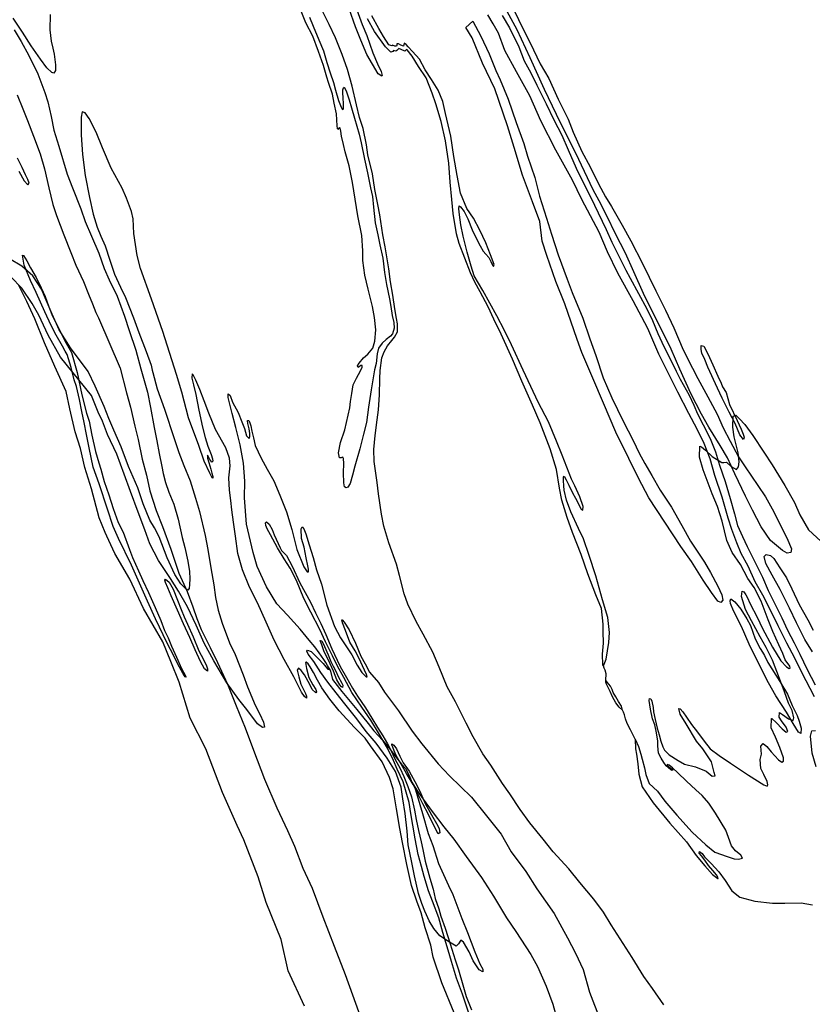
# Model space of a CAD drawing. Extents: x -1416 to 6452, y -10289 to -5353.
# Drawn here: x 5113 to 5729, y -9564 to -8798 of the extents above; entities that cross this region are included whole.
import ezdxf

# ---------------------------------------------------------------- set-up
doc = ezdxf.new("R2010")
doc.units = 0

msp = doc.modelspace()

# ---------------------------------------------------------------- linework, layer by layer
at = {"layer": '5300LEVEL', "color": 13}
for points in [[(5338.336, -8795.913, -73), (5341.043, -8802.963, -73), (5345.401, -8813.486, -73), (5349.038, -8822.1, -73), (5351.763, -8831.141, -73), (5354.305, -8839.206, -73), (5356.836, -8846.882, -73), (5358.545, -8852.696, -73), (5360.766, -8860.764, -73), (5362.924, -8865.85, -73), (5363.808, -8867.633, -73), (5364.798, -8867.268, -73), (5364.62, -8863.304, -73), (5364.471, -8858.66, -73), (5364.153, -8854.712, -73), (5364.102, -8852.44, -73), (5364.609, -8850.993, -73), (5365.083, -8850.476, -73), (5366.698, -8853.347, -73), (5369.077, -8860.329, -73), (5370.921, -8866.377, -73), (5373.158, -8874.585, -73), (5376.807, -8886.969, -73), (5378.404, -8893.651, -73), (5380.924, -8906.416, -73), (5383.392, -8916.91, -73), (5385.665, -8928.779, -73), (5387.2, -8935.538, -73), (5387.907, -8943.747, -73), (5389.393, -8955.885, -73), (5391.292, -8965.164, -73), (5392.919, -8973.017, -73), (5395.168, -8983.465, -73), (5396.554, -8994.441, -73), (5398.212, -9003.784, -73), (5400.403, -9014.95, -73), (5401.387, -9020.956, -73), (5402.565, -9028.006, -73), (5403.756, -9033.347, -73), (5404.187, -9037.958, -73), (5402.836, -9042.243, -73), (5401.261, -9043.993, -73), (5397.981, -9046.688, -73), (5394.881, -9049.397, -73), (5391.866, -9053.449, -73), (5390.89, -9057.904, -73), (5390.017, -9065.371, -73), (5388.779, -9070.319, -73), (5387.212, -9079.469, -73), (5386.34, -9085.726, -73), (5384.266, -9099.382, -73), (5382.51, -9111.187, -73), (5380.272, -9120.379, -73), (5377.437, -9131.776, -73), (5373.458, -9145.263, -73), (5371.676, -9152.266, -73), (5369.774, -9158.537, -73), (5368.158, -9161.465, -73), (5366.702, -9162.098, -73), (5365.416, -9161.144, -73), (5364.947, -9158.032, -73), (5364.563, -9150.462, -73), (5364.875, -9143.06, -73), (5364.706, -9139.166, -73), (5364.209, -9138.263, -73), (5363.397, -9138.322, -73), (5362.759, -9138.645, -73), (5361.596, -9138.745, -73), (5360.897, -9134.877, -73), (5362.289, -9126.673, -73), (5365.719, -9117.022, -73), (5369.733, -9099.866, -73), (5370.245, -9094.789, -73), (5371.063, -9088.681, -73), (5372.237, -9081.961, -73), (5374.692, -9076.765, -73), (5377.923, -9070.908, -73), (5379.196, -9068.091, -73), (5379.08, -9066.788, -73), (5378.19, -9066.785, -73), (5376.878, -9068.041, -73), (5376.13, -9068.342, -73), (5375.522, -9067.096, -73), (5376.846, -9065.02, -73), (5380.274, -9060.849, -73), (5383.686, -9058.067, -73), (5387.385, -9053.473, -73), (5389.018, -9047.946, -73), (5389.908, -9039.089, -73), (5388.717, -9029.478, -73), (5387.274, -9021.07, -73), (5383.829, -9007.381, -73), (5381.39, -8996.528, -73), (5379.761, -8985.296, -73), (5379.619, -8977.662, -73), (5378.93, -8965.644, -73), (5375.961, -8950.547, -73), (5373.667, -8937.578, -73), (5371.606, -8924.475, -73), (5369.18, -8911.592, -73), (5366.031, -8900.75, -73), (5364.618, -8895.044, -73), (5363.139, -8888.455, -73), (5362.65, -8884.563, -73), (5362.146, -8882.38, -73), (5361.643, -8881.727, -73), (5360.959, -8882.269, -73), (5360.394, -8883.224, -73), (5359.97, -8882.633, -73), (5359.865, -8880.51, -73), (5359.276, -8871.185, -73), (5357.553, -8862.811, -73), (5356.111, -8855.933, -73), (5352.931, -8846.661, -73), (5351.598, -8842.546, -73), (5349.091, -8833.551, -73), (5345.263, -8822.682, -73), (5340.733, -8810.685, -73), (5335.308, -8800.464, -73), (5331.217, -8790.089, -73)], [(5136.48, -8793.815, -73), (5136.068, -8805.854, -73), (5137.145, -8814.482, -73), (5138.541, -8820.048, -73), (5139.659, -8824.757, -73), (5140.608, -8832.902, -73), (5140.483, -8837.329, -73), (5139.386, -8839.52, -73), (5137.659, -8839.045, -73), (5133.985, -8835.31, -73), (5128.806, -8828.726, -73), (5121.599, -8818.179, -73), (5114.993, -8807.598, -73), (5107.605, -8796.717, -73)], [(5566.88, -9300.547, -73), (5568.931, -9295.345, -73), (5571.195, -9282.414, -73), (5571.778, -9274.589, -73), (5570.389, -9262.973, -73), (5566.287, -9249.147, -73), (5560.989, -9230.55, -73), (5555.807, -9214.785, -73), (5551.428, -9201.632, -73), (5547.637, -9193.534, -73), (5541.643, -9180.569, -73), (5538.277, -9171.531, -73), (5536.479, -9163.735, -73), (5536.016, -9160.373, -73), (5535.932, -9156.291, -73), (5535.958, -9153.761, -73), (5536.367, -9153.002, -73), (5537.975, -9155.804, -73), (5540.035, -9160.047, -73), (5542.876, -9165.8, -73), (5545.287, -9170.003, -73), (5549.696, -9178.527, -73), (5550.026, -9178.916, -73), (5550.872, -9179.458, -73), (5551.185, -9176.646, -73), (5548.575, -9168.908, -73), (5544.674, -9160.467, -73), (5542.148, -9155.282, -73), (5534.75, -9136.68, -73), (5530.296, -9125.635, -73), (5524.12, -9110.805, -73), (5516.177, -9095.469, -73), (5510.343, -9083.268, -73), (5504.475, -9070.466, -73), (5495.416, -9050.741, -73), (5490.033, -9039.662, -73), (5484, -9028.196, -73), (5478.576, -9018.295, -73), (5473.146, -9008.644, -73), (5466.473, -8997.182, -73), (5464.028, -8989.638, -73), (5460.824, -8978.625, -73), (5457.845, -8966.198, -73), (5455.972, -8957.45, -73), (5454.946, -8949.563, -73), (5454.392, -8945.109, -73), (5454.582, -8942.774, -73), (5455.742, -8943.564, -73), (5458.657, -8947.209, -73), (5461.325, -8952.698, -73), (5464.822, -8961.329, -73), (5468.216, -8968.477, -73), (5471.149, -8973.793, -73), (5473.482, -8977.933, -73), (5475.5, -8980.295, -73), (5477.732, -8982.953, -73), (5479.442, -8986.028, -73), (5480.185, -8987.827, -73), (5480.785, -8989.002, -73), (5481.304, -8989.796, -73), (5482.022, -8988.324, -73), (5479.156, -8980.83, -73), (5475.32, -8971.421, -73), (5470.865, -8961.585, -73), (5465.866, -8952.276, -73), (5460.533, -8944.678, -73), (5455.848, -8932.876, -73), (5453.058, -8919.004, -73), (5450.567, -8904.35, -73), (5448.32, -8888.421, -73), (5444.175, -8870.864, -73), (5442.025, -8861.578, -73), (5438.316, -8852.652, -73), (5433.042, -8844.336, -73), (5428.185, -8836.86, -73), (5423.747, -8828.695, -73), (5418.251, -8822.753, -73), (5415.085, -8819.101, -73), (5413.545, -8817.181, -73), (5411.775, -8816.035, -73), (5411.625, -8817.191, -73), (5411.39, -8818.535, -73), (5409.388, -8817.843, -73), (5407.485, -8816.784, -73), (5406.197, -8816.721, -73), (5406.212, -8818.071, -73), (5405.91, -8818.533, -73), (5404.599, -8818.579, -73), (5402.869, -8817.784, -73), (5402.295, -8818.349, -73), (5399.886, -8817.527, -73), (5395.863, -8811.093, -73), (5392.207, -8804.758, -73), (5386.76, -8794.967, -73)], [(5108.442, -8805.729, -73), (5113.792, -8814.997, -73), (5119.962, -8825.807, -73), (5126.805, -8839.954, -73), (5132.308, -8854.507, -73), (5134.619, -8861.817, -73), (5137.264, -8873.215, -73), (5139.366, -8883.93, -73), (5143.234, -8896.36, -73), (5149.611, -8918.105, -73), (5153.898, -8928.636, -73), (5160.316, -8944.932, -73), (5163.671, -8954.789, -73), (5168.713, -8966.3, -73), (5174.389, -8979.587, -73), (5178.511, -8991.453, -73), (5182.29, -9000.371, -73), (5188.626, -9012.905, -73), (5194.19, -9028.59, -73), (5197.793, -9039.663, -73), (5203.214, -9055.043, -73), (5207.124, -9069.355, -73), (5212.264, -9087.508, -73), (5214.451, -9099.564, -73), (5217.422, -9114.981, -73), (5219.484, -9125.345, -73), (5221.153, -9135.398, -73), (5223.322, -9145.464, -73), (5224.46, -9150.954, -73), (5226.199, -9157.939, -73), (5228.869, -9165.278, -73), (5232.582, -9174.844, -73), (5236.164, -9186.347, -73), (5239.23, -9200.756, -73), (5241.169, -9208.536, -73), (5243.489, -9218.976, -73), (5244.741, -9226.979, -73), (5245.131, -9232.769, -73), (5244.976, -9237.235, -73), (5244.508, -9240.243, -73), (5243.554, -9241.528, -73), (5242.106, -9240.701, -73), (5238.197, -9236.779, -73), (5233.545, -9229.529, -73), (5227.597, -9216.345, -73), (5221.234, -9200.22, -73), (5217.676, -9193.198, -73), (5214.1, -9187.245, -73), (5208.802, -9174.448, -73), (5204.637, -9161.91, -73), (5197.507, -9145.305, -73), (5191.767, -9130.247, -73), (5185.927, -9117.086, -73), (5182.093, -9107.996, -73), (5178.5, -9098.843, -73), (5171.351, -9082.988, -73), (5166.075, -9071.611, -73), (5152.174, -9053.088, -73), (5143.442, -9039.038, -73), (5138.001, -9026.846, -73), (5132.675, -9014.135, -73), (5129.824, -9007.483, -73), (5123.087, -8997.239, -73), (5114.318, -8989.546, -73), (5104.893, -8983.826, -73)], [(5591.69, -9357.525, -73), (5594.085, -9363.342, -73), (5595.96, -9369.125, -73), (5597.12, -9372.975, -73), (5598.834, -9379.75, -73), (5599.83, -9384.936, -73), (5602.608, -9391.978, -73), (5608.932, -9398.001, -73), (5614.758, -9405.862, -73), (5624.089, -9416.624, -73), (5636.026, -9429.893, -73), (5646.609, -9439.797, -73), (5653.572, -9445.498, -73), (5663.237, -9448.748, -73), (5668.633, -9450.468, -73), (5672.14, -9450.948, -73), (5675.204, -9450.058, -73), (5673.802, -9447.801, -73), (5669.732, -9444.326, -73), (5666.612, -9440.455, -73), (5664.181, -9433.942, -73), (5662.168, -9428.27, -73), (5654.01, -9415.059, -73), (5648.964, -9407.178, -73), (5643.726, -9401.313, -73), (5638.761, -9396.874, -73), (5631.504, -9390.176, -73), (5624.865, -9383.584, -73), (5620.645, -9379.735, -73), (5618.184, -9377.851, -73), (5616.611, -9377.18, -73), (5616.575, -9377.789, -73), (5617.196, -9378.535, -73), (5618.529, -9379.59, -73), (5620.862, -9380.99, -73), (5620.32, -9381.836, -73), (5619.264, -9381.319, -73), (5615.86, -9378.371, -73), (5613.949, -9375.711, -73), (5611.878, -9372.288, -73), (5609.819, -9368.364, -73), (5609.297, -9362.661, -73), (5609.128, -9358.766, -73), (5607.949, -9351.396, -73), (5606.798, -9346.406, -73), (5605.133, -9341.583, -73), (5603.446, -9334.129, -73), (5602.559, -9327.436, -73), (5602.801, -9325.843, -73), (5603.732, -9326.197, -73), (5604.615, -9327.98, -73), (5605.547, -9332.924, -73), (5605.971, -9336.255, -73), (5607.259, -9342.118, -73), (5608.755, -9348.847, -73), (5610.36, -9354.068, -73), (5611.603, -9358.941, -73), (5613.064, -9363.538, -73), (5614.521, -9365.966, -73), (5618.038, -9369.577, -73), (5625.08, -9374.13, -73), (5630.107, -9376.96, -73), (5638.455, -9378.976, -73), (5646.974, -9382.467, -73), (5651.506, -9386.244, -73), (5653.792, -9386.013, -73), (5653.147, -9383.526, -73), (5651.073, -9375.193, -73), (5644.375, -9365.049, -73), (5639.41, -9359.081, -73), (5631.18, -9345.558, -73), (5626.526, -9337.987, -73), (5625.598, -9333.683, -73), (5626.582, -9333.888, -73), (5628.679, -9336.313, -73), (5631.59, -9340.528, -73), (5635.398, -9346.027, -73), (5640.13, -9352.129, -73), (5645.193, -9358.941, -73), (5649.956, -9365.004, -73), (5657.08, -9370.258, -73), (5665.878, -9376.136, -73), (5679.714, -9385.555, -73), (5691.838, -9393.109, -73), (5694.303, -9394.102, -73), (5694.758, -9393.124, -73), (5694.338, -9390.433, -73), (5691.67, -9384.944, -73), (5689.42, -9380.296, -73), (5688.883, -9373.242, -73), (5689.868, -9369.178, -73), (5689.499, -9362.958, -73), (5691.166, -9360.771, -73), (5693.951, -9363.293, -73), (5697.493, -9367.435, -73), (5703.045, -9373.549, -73), (5705.655, -9375.486, -73), (5707.134, -9374.745, -73), (5707.026, -9371.982, -73), (5704.125, -9363.887, -73), (5700.882, -9355.903, -73), (5697.316, -9348.81, -73), (5697.745, -9341.502, -73), (5697.964, -9341.547, -73), (5701.415, -9344.597, -73), (5706.031, -9349.396, -73), (5709.104, -9351.956, -73), (5710.344, -9351.598, -73), (5709.053, -9348.154, -73), (5705.381, -9343.209, -73), (5703.532, -9340.471, -73), (5704.019, -9336.714, -73), (5706.245, -9338.412, -73), (5711.04, -9341.696, -73), (5714.505, -9343.036, -73), (5714.545, -9343.067, -73), (5715.119, -9340.972, -73), (5713.729, -9335.156, -73), (5711.045, -9329.526, -73), (5707.704, -9320.7, -73), (5703.972, -9310.353, -73), (5698.462, -9296.05, -73), (5693.656, -9286.256, -73), (5688.904, -9277.843, -73), (5682.023, -9265.514, -73), (5677.472, -9256.687, -73), (5674.233, -9246.603, -73), (5674.921, -9242.43, -73), (5676.102, -9242.791, -73), (5677.8, -9245.155, -73), (5679, -9247.506, -73), (5680.793, -9251.603, -73), (5686.897, -9263.061, -73), (5690.342, -9270.95, -73), (5698.595, -9285.894, -73), (5704.951, -9296.468, -73), (5709.388, -9301.253, -73), (5711.346, -9302.484, -73), (5712.227, -9302.417, -73), (5711.843, -9300.647, -73), (5708.421, -9295.708, -73), (5706.467, -9290.847, -73), (5703.324, -9284.026, -73), (5698.726, -9273.887, -73), (5694.977, -9264.61, -73), (5689.537, -9250.299, -73), (5684.094, -9239.618, -73), (5679.309, -9232.454, -73), (5673.476, -9221.783, -73), (5667.149, -9212.379, -73), (5662.83, -9203.097, -73), (5659.353, -9187.917, -73), (5655.694, -9176.672, -73), (5651.402, -9166.711, -73), (5644.557, -9147.974, -73), (5641.781, -9138.192, -73), (5642.04, -9129.729, -73), (5643.111, -9130.067, -73), (5646.294, -9132.649, -73), (5651.527, -9137.555, -73), (5659.001, -9142.448, -73), (5660.584, -9142.299, -73), (5662.777, -9142.186, -73), (5666.362, -9145.469, -73), (5670.551, -9147.827, -73), (5672.077, -9145.657, -73), (5672.416, -9141.846, -73), (5671.761, -9134.699, -73), (5668.659, -9122.428, -73), (5667.658, -9114.752, -73), (5667.925, -9106.359, -73), (5669.911, -9105.381, -73), (5672.806, -9108.246, -73), (5677.007, -9112.844, -73), (5683.188, -9121.305, -73), (5691.782, -9134.287, -73), (5698.157, -9144.112, -73), (5708.001, -9160.187, -73), (5715.465, -9173.551, -73), (5719.692, -9182.95, -73), (5726.538, -9194.677, -73), (5739.521, -9206.544, -73)], [(5419.987, -9394.402, -73), (5426.055, -9415.255, -73), (5430.463, -9430.789, -73), (5434.229, -9440.207, -73), (5438.518, -9454.118, -73), (5446.275, -9471.219, -73), (5449.701, -9478.327, -73), (5456.779, -9496.931, -73), (5461.093, -9507.992, -73), (5466.794, -9523.02, -73), (5470.886, -9532.186, -73), (5472.977, -9536.39, -73), (5473.176, -9538.395, -73), (5470.287, -9536.81, -73), (5465.582, -9530.029, -73), (5462.563, -9523.05, -73), (5458.01, -9515.432, -73), (5455.988, -9513.96, -73), (5454.216, -9516.764, -73), (5452.258, -9518.593, -73), (5447.121, -9515.42, -73), (5439.709, -9510.448, -73), (5434.925, -9504.815, -73), (5431.358, -9498.932, -73), (5429.302, -9494.119, -73), (5428.038, -9491.206, -73), (5425.571, -9485.302, -73), (5423.124, -9477.439, -73), (5419.929, -9463.756, -73), (5417.836, -9453.432, -73), (5414.874, -9439.615, -73), (5414.138, -9429.026, -73), (5412.675, -9415.248, -73), (5410.951, -9403.814, -73), (5409.6, -9394.969, -73), (5405.069, -9382.651, -73), (5398.558, -9372.273, -73), (5389.979, -9360.64, -73), (5382.437, -9351.485, -73), (5374.969, -9341.752, -73), (5365.733, -9329.982, -73), (5358.952, -9321.557, -73), (5352.42, -9313.138, -73), (5347.056, -9305.579, -73), (5341.703, -9297.2, -73), (5337.315, -9291.306, -73), (5336.07, -9289.174, -73), (5336.761, -9288.382, -73), (5339.506, -9289.343, -73), (5343.272, -9292.961, -73), (5345.918, -9295.819, -73), (5348.736, -9298.622, -73), (5350.919, -9301.179, -73), (5352.584, -9302.942, -73), (5354.406, -9303.619, -73)], [(5581.697, -9335.015, -73), (5580.944, -9331.876, -73), (5578.708, -9328.259, -73), (5576.596, -9324.484, -73), (5574.603, -9321.122, -73), (5573.654, -9318.778, -73), (5572.329, -9316.263, -73), (5571.127, -9314.802, -73), (5569.916, -9313.271, -73), (5569.248, -9312.424, -73), (5568.832, -9311.903, -73)]]:
    msp.add_polyline3d(points, dxfattribs=at)
at = {"layer": '5300LEVEL', "color": 7}
for points in [[(5614.028, -9564.183, -73), (5605.147, -9551.483, -73), (5598.492, -9542.011, -73), (5589.382, -9527.345, -73), (5582.392, -9516.524, -73), (5573.04, -9501.922, -73), (5566.867, -9492.002, -73), (5559.499, -9481.901, -73), (5548.555, -9468.908, -73), (5540.021, -9458.267, -73), (5527.913, -9445.053, -73), (5520.016, -9435.298, -73), (5509.776, -9422.543, -73), (5502.024, -9412.202, -73), (5494.106, -9400.137, -73), (5488.419, -9391.94, -73), (5479.397, -9377.726, -73), (5473.074, -9368.963, -73), (5465.54, -9355.607, -73), (5460.034, -9345.005, -73), (5451.711, -9328.539, -73), (5445.426, -9316.747, -73), (5439.154, -9301.394, -73), (5434.12, -9289.954, -73), (5426.684, -9275.911, -73), (5421.283, -9265.901, -73), (5414.74, -9252.502, -73), (5412.005, -9244.601, -73), (5408.368, -9230.187, -73), (5405.894, -9221.473, -73), (5400.059, -9204.682, -73), (5396.189, -9191.931, -73), (5394.172, -9182.559, -73), (5391.941, -9166.771, -73), (5390.809, -9157.972, -73), (5388.667, -9141.426, -73), (5388.353, -9132.318, -73), (5389.199, -9121.26, -73), (5390.805, -9109.082, -73), (5391.872, -9101.449, -73), (5392.769, -9089.603, -73), (5392.882, -9077.136, -73), (5393.16, -9070.663, -73), (5394.412, -9060.945, -73), (5396.205, -9056.182, -73), (5398.952, -9051.663, -73), (5402.419, -9047.523, -73), (5404.466, -9044.936, -73), (5406.668, -9040.623, -73), (5406.604, -9034.581, -73), (5405.816, -9030.261, -73), (5404.511, -9022.727, -73), (5403.152, -9012.282, -73), (5401.144, -9001.77, -73), (5400.028, -8991.581, -73), (5397.206, -8974.688, -73), (5395.391, -8965.221, -73), (5392.872, -8949.715, -73), (5391.339, -8941.746, -73), (5389.114, -8929.978, -73), (5387.12, -8917.756, -73), (5383.74, -8903.099, -73), (5382.675, -8895.181, -73), (5379.992, -8882.542, -73), (5377.074, -8873.986, -73), (5374.921, -8864.06, -73), (5371.425, -8849.63, -73), (5367.741, -8836.644, -73), (5363.674, -8824.949, -73), (5358.421, -8811.933, -73), (5353.409, -8801.593, -73), (5346.849, -8788.053, -73)], [(5374.097, -8787.369, -73), (5379.326, -8801.705, -73), (5382.884, -8810.257, -73), (5387.46, -8823.565, -73), (5391.206, -8832.202, -73), (5393.884, -8838.082, -73), (5394.681, -8841.262, -73), (5394.427, -8841.826, -73), (5391.552, -8840.061, -73), (5382.963, -8824.979, -73), (5378.259, -8813.927, -73), (5374.09, -8803.489, -73), (5369.16, -8789.581, -73)], [(5566.88, -9300.547, -73), (5566.479, -9299.652, -73), (5566.255, -9291.316, -73), (5567.022, -9282.936, -73), (5566.762, -9273.679, -73), (5566.834, -9268.191, -73), (5565.551, -9255.958, -73), (5560.989, -9245.21, -73), (5554.821, -9228.92, -73), (5549.55, -9213.913, -73), (5542.932, -9196.822, -73), (5538.764, -9185.174, -73), (5534.687, -9171.558, -73), (5532.834, -9162.38, -73), (5530.422, -9147.788, -73), (5525.52, -9131.671, -73), (5517.746, -9111.37, -73), (5511.865, -9097.857, -73), (5503.46, -9079.16, -73), (5496.233, -9062.032, -73), (5487.339, -9042.502, -73), (5481.562, -9030.792, -73), (5477.117, -9021.347, -73), (5470.95, -9009.648, -73), (5466.936, -9002.074, -73), (5463.548, -8994.676, -73), (5454.606, -8971.984, -73), (5452.489, -8964.509, -73), (5450.141, -8948.629, -73), (5448.872, -8937.746, -73), (5447.731, -8924.286, -73), (5446.746, -8909.421, -73), (5444.147, -8892.003, -73), (5440.625, -8877.042, -73), (5436.632, -8863.239, -73), (5433.693, -8855.113, -73), (5429.124, -8843.084, -73), (5423.16, -8834.35, -73), (5418.207, -8826.352, -73), (5414.247, -8821.369, -73), (5413.644, -8821.083, -73), (5412.503, -8822.284, -73), (5409.461, -8821.215, -73), (5407.692, -8820.389, -73), (5406.185, -8821.81, -73), (5405.517, -8822.493, -73), (5403.602, -8821.933, -73), (5403.176, -8822.552, -73), (5401.571, -8823.131, -73), (5397.365, -8819.102, -73), (5388.785, -8807.15, -73), (5383.353, -8797.179, -73)], [(5450.739, -9570.294, -73), (5441.123, -9547.005, -73), (5434.436, -9527.182, -73), (5432.559, -9517.793, -73), (5428.341, -9504.194, -73), (5425.024, -9492.518, -73), (5421.689, -9483.442, -73), (5417.511, -9471.404, -73), (5413.988, -9454.912, -73), (5410.579, -9437.874, -73), (5408.522, -9426.941, -73), (5405.849, -9411.631, -73), (5403.213, -9396.033, -73), (5400.511, -9387.203, -73), (5394.803, -9375.165, -73), (5385.587, -9362.647, -73), (5381.661, -9356.735, -73), (5373.303, -9348.529, -73), (5361.204, -9335.385, -73), (5354.177, -9326.383, -73), (5347.792, -9317.698, -73), (5344.418, -9311.65, -73), (5341.342, -9305.711, -73), (5338.735, -9301.353, -73), (5337.106, -9298.981, -73), (5335.514, -9297.53, -73), (5335.072, -9298.008, -73), (5335.977, -9302.422, -73), (5337.78, -9309.649, -73), (5340.838, -9315.128, -73), (5343.13, -9318.917, -73), (5343.741, -9320.803, -73), (5343.082, -9321.556, -73), (5340.233, -9318.792, -73), (5338.449, -9315.086, -73), (5334.357, -9307.45, -73), (5331.74, -9304.232, -73), (5329.544, -9302.175, -73), (5328.733, -9303.764, -73), (5329.807, -9309.012, -73), (5331.578, -9314.748, -73), (5333.921, -9319.279, -73), (5335.231, -9321.972, -73), (5336.007, -9324.053, -73), (5335.945, -9325.661, -73), (5334.338, -9324.389, -73), (5332.127, -9320.982, -73), (5326.098, -9308.946, -73), (5318.572, -9295.661, -73), (5310.795, -9280.52, -73), (5304.498, -9266.486, -73), (5297.759, -9251.402, -73), (5291.441, -9239.328, -73), (5286.108, -9225.93, -73), (5282.503, -9213.007, -73), (5280.707, -9199.73, -73), (5278.97, -9188.795, -73), (5277.81, -9179.145, -73), (5276.928, -9171.882, -73), (5275.956, -9163.847, -73), (5275.453, -9154.334, -73), (5276.504, -9145.031, -73), (5275.901, -9138.946, -73), (5273.197, -9131.006, -73), (5265.071, -9116.545, -73), (5259.907, -9103.982, -73), (5256.195, -9094.415, -73), (5252.876, -9085.479, -73), (5249.77, -9078.369, -73), (5247.772, -9074.047, -73), (5246.879, -9073.404, -73), (5246.654, -9076.668, -73), (5247.978, -9081.923, -73), (5249.713, -9089.478, -73), (5252.228, -9101.603, -73), (5254.946, -9114.843, -73), (5257.057, -9122.888, -73), (5259.162, -9129.652, -73), (5261.616, -9136.056, -73), (5262.641, -9139.352, -73), (5262.948, -9141.38, -73), (5262.272, -9141.993, -73), (5260.662, -9140.081, -73), (5259.508, -9137.511, -73), (5258.754, -9136.532, -73), (5258.844, -9138.834, -73), (5260.003, -9142.364, -73), (5261.381, -9147.47, -73), (5262.232, -9150.502, -73), (5262.894, -9153.129, -73), (5263.049, -9154.463, -73), (5262.604, -9154.301, -73), (5260.64, -9150.581, -73), (5256.281, -9141.268, -73), (5252.047, -9129.058, -73), (5244.025, -9107.54, -73), (5238.922, -9087.568, -73), (5234.688, -9073.828, -73), (5224.166, -9040.326, -73), (5215.327, -9015.167, -73), (5206.793, -8991.396, -73), (5204.132, -8981.387, -73), (5201.675, -8964.273, -73), (5200.974, -8952.755, -73), (5199.819, -8947.125, -73), (5195.97, -8936.686, -73), (5192.479, -8929.015, -73), (5183.941, -8913.464, -73), (5177.261, -8897.661, -73), (5172.317, -8885.463, -73), (5166.803, -8874.79, -73), (5163.711, -8870.24, -73), (5161.397, -8869.62, -73), (5160.622, -8873.66, -73), (5160.485, -8887.447, -73), (5161.66, -8902.717, -73), (5163.808, -8919.013, -73), (5166.96, -8936.294, -73), (5169.917, -8949.151, -73), (5173.102, -8959.383, -73), (5176.004, -8966.268, -73), (5179.167, -8973.87, -73), (5182.941, -8984.888, -73), (5186.559, -8995.782, -73), (5191.148, -9005.851, -73), (5195.056, -9014.042, -73), (5201.175, -9029.91, -73), (5205.544, -9041.144, -73), (5211.049, -9056.016, -73), (5215.016, -9066.549, -73), (5215.912, -9070.572, -73), (5216.398, -9072.295, -73), (5219.658, -9085.009, -73), (5225.496, -9100.91, -73), (5232.894, -9123.782, -73), (5236.683, -9134.62, -73), (5240.476, -9144.568, -73), (5245.341, -9156.704, -73), (5249.636, -9170.046, -73), (5252.556, -9180.451, -73), (5256.996, -9199.006, -73), (5258.999, -9210.088, -73), (5261.589, -9224.375, -73), (5263.697, -9237.58, -73), (5265.154, -9247.337, -73), (5267.15, -9257.139, -73), (5270.24, -9267.169, -73), (5276.114, -9282.461, -73), (5280.364, -9291.751, -73), (5286.514, -9307.581, -73), (5289.997, -9316.711, -73), (5296.023, -9331.167, -73), (5299.705, -9338.032, -73), (5302.37, -9344.411, -73), (5303.311, -9348.216, -73), (5301.713, -9348.544, -73), (5297.739, -9345.591, -73), (5289.468, -9334.457, -73), (5283.267, -9326.747, -73), (5273.815, -9313.722, -73), (5263.879, -9296.554, -73), (5256.195, -9282.825, -73), (5249.968, -9268.784, -73), (5243.203, -9254.699, -73), (5236.432, -9242.394, -73), (5230.158, -9232.521, -73), (5220.653, -9218.435, -73), (5214.035, -9205.613, -73), (5210.136, -9194.753, -73), (5205.02, -9181.08, -73), (5198.93, -9164.852, -73), (5193.971, -9151.304, -73), (5188.323, -9135.808, -73), (5181.115, -9120.671, -73), (5177.054, -9110.256, -73), (5173.901, -9103.044, -73), (5168.572, -9090.286, -73), (5144.535, -9060.327, -73), (5134.989, -9043.152, -73), (5127.608, -9027.734, -73), (5122.34, -9018.642, -73), (5114.447, -9006.829, -73), (5105.789, -8997.937, -73)], [(5354.406, -9303.619, -73), (5352.273, -9300.274, -73), (5350.855, -9297.877, -73), (5349.367, -9295.489, -73), (5345.85, -9290.348, -73), (5342.39, -9285.698, -73), (5337.936, -9280.453, -73), (5330.944, -9272.051, -73), (5321.159, -9261.058, -73), (5312.86, -9252.133, -73), (5304.749, -9239.023, -73), (5297.561, -9223.137, -73), (5294.279, -9212.382, -73), (5289.313, -9190.223, -73), (5287.572, -9169.788, -73), (5288.01, -9156.749, -73), (5286.758, -9142.947, -73), (5284.222, -9128.511, -73), (5280.817, -9115.173, -73), (5278.104, -9104.103, -73), (5274.845, -9091.708, -73), (5274.978, -9088.882, -73), (5276.445, -9090.17, -73), (5278.369, -9095.39, -73), (5282.783, -9103.344, -73), (5285.501, -9110.784, -73), (5287.698, -9115.901, -73), (5289.329, -9121.654, -73), (5291.214, -9123.782, -73), (5291.908, -9122.1, -73), (5291.747, -9119.806, -73), (5291.243, -9116.093, -73), (5290.207, -9112.086, -73), (5289.999, -9109.691, -73), (5291.038, -9109.748, -73), (5291.675, -9110.634, -73), (5292.48, -9113.885, -73), (5293.345, -9117.948, -73), (5294.568, -9123.249, -73), (5296.027, -9129.057, -73), (5300.623, -9138.876, -73), (5305.181, -9147.454, -73), (5310.421, -9156.7, -73), (5315.243, -9167.845, -73), (5320.401, -9180.658, -73), (5324.424, -9194.423, -73), (5328.481, -9209.998, -73), (5333.752, -9223.474, -73), (5336.473, -9227.285, -73), (5337.324, -9227.257, -73), (5337.392, -9225.398, -73), (5336.823, -9222.654, -73), (5335.595, -9216.392, -73), (5334.186, -9208.265, -73), (5332.073, -9201.431, -73), (5331.869, -9193.875, -73), (5332.469, -9192.311, -73), (5333.711, -9193.803, -73), (5335.387, -9197.807, -73), (5338.047, -9206.285, -73), (5341.082, -9216.144, -73), (5343.569, -9225.888, -73), (5347.555, -9236.882, -73), (5351.608, -9253.347, -73), (5357.793, -9269.777, -73), (5362.321, -9278.714, -73), (5371.167, -9292.023, -73), (5375.362, -9299.932, -73), (5378.835, -9305.612, -73), (5382.405, -9309.074, -73), (5383.006, -9309.04, -73), (5382.614, -9307.2, -73), (5379.518, -9300.48, -73), (5376.833, -9294.85, -73), (5373.881, -9288.754, -73), (5369.637, -9281.954, -73), (5366.257, -9273.096, -73), (5363.827, -9266.903, -73), (5363.456, -9264.634, -73), (5363.714, -9264.71, -73), (5365.3, -9266.411, -73), (5369.111, -9272.55, -73), (5374.022, -9282.937, -73), (5378.236, -9292.836, -73), (5381.468, -9298.9, -73), (5385.04, -9305.423, -73), (5391.952, -9313.442, -73), (5396.629, -9320.903, -73), (5407.533, -9335.395, -73), (5418.102, -9351.279, -73), (5425.508, -9361.091, -73), (5438.284, -9376.682, -73), (5447.038, -9386.158, -73), (5464.379, -9402.747, -73), (5475.969, -9417.018, -73), (5487.427, -9431.374, -73), (5495.238, -9445.267, -73), (5506.466, -9460.397, -73), (5515.094, -9473.981, -73), (5528.7, -9493.033, -73), (5538.919, -9512.018, -73), (5545.313, -9523.834, -73), (5551.15, -9536.675, -73), (5556.022, -9554.361, -73), (5564.326, -9575.846, -73)], [(5581.697, -9335.015, -73), (5579.066, -9332.706, -73), (5576.504, -9329.191, -73), (5573.996, -9324.467, -73), (5572.101, -9320.417, -73), (5570.979, -9317.808, -73), (5569.759, -9315.887, -73), (5569.206, -9314.812, -73), (5568.768, -9313.191, -73), (5568.832, -9311.903, -73)], [(5732.473, -9379.051, -73), (5729.387, -9368.451, -73), (5728.169, -9355.25, -73), (5729.037, -9351.092, -73), (5731.845, -9350.765, -73)], [(5591.69, -9357.525, -73), (5591.841, -9365.022, -73), (5592.65, -9369.12, -73), (5593.595, -9376.624, -73), (5594.388, -9384.645, -73), (5596.978, -9394.662, -73), (5605.56, -9406.934, -73), (5618.658, -9422.843, -73), (5631.64, -9437.449, -73), (5639.159, -9447.924, -73), (5645.877, -9456.108, -73), (5651.705, -9462.759, -73), (5655.921, -9465.968, -73), (5656.147, -9465.764, -73), (5655.813, -9464.736, -73), (5654.774, -9463.149, -73), (5652.055, -9459.658, -73), (5648.708, -9455.672, -73), (5645.783, -9451.636, -73), (5643.119, -9448.317, -73), (5641.366, -9446.101, -73), (5641.805, -9444.983, -73), (5643.624, -9446.55, -73), (5645.637, -9449.162, -73), (5650.715, -9454.264, -73), (5656.619, -9460.656, -73), (5661.573, -9467.445, -73), (5666.823, -9475.551, -73), (5673.14, -9480.294, -73), (5684.625, -9483.582, -73), (5698.598, -9485.014, -73), (5708.005, -9485.127, -73), (5720.875, -9484.731, -73), (5729.581, -9486.456, -73)], [(5419.987, -9394.402, -73), (5423.324, -9399.454, -73), (5426.761, -9404.213, -73), (5433.674, -9413.762, -73), (5442.847, -9425.61, -73), (5450.657, -9435.232, -73), (5460.004, -9448.874, -73), (5471.933, -9465.133, -73), (5481.277, -9479.665, -73), (5491.553, -9496.401, -73), (5498.785, -9507.159, -73), (5510.425, -9524.91, -73), (5515.752, -9534.288, -73), (5522.282, -9549.717, -73), (5527.454, -9563.561, -73), (5532.592, -9581.394, -73)]]:
    msp.add_polyline3d(points, dxfattribs=at)
at = {"layer": '5300LEVEL', "color": 5}
for points in [[(5497.951, -8791.867, -73), (5503.611, -8803.804, -73), (5510.03, -8815.83, -73), (5517.823, -8832.322, -73), (5524.387, -8843.762, -73), (5531.67, -8859.85, -73), (5539.379, -8875.32, -73), (5543.469, -8885.376, -73), (5550.13, -8900.398, -73), (5556.54, -8912.354, -73), (5563.067, -8925.613, -73), (5568.585, -8935.716, -73), (5573.27, -8943.248, -73), (5581.404, -8957.778, -73), (5588.291, -8969.857, -73), (5597.41, -8987.653, -73), (5607.64, -9008.878, -73), (5615.175, -9023.763, -73), (5621.736, -9037.623, -73), (5628.875, -9054.618, -73), (5636.305, -9068.91, -73), (5640.478, -9076.928, -73), (5648.157, -9091.227, -73), (5655.544, -9104.849, -73), (5660.113, -9115.347, -73), (5665.476, -9125.646, -73), (5672.067, -9137.937, -73), (5677.237, -9145.66, -73), (5687.151, -9160.197, -73), (5693.03, -9169.119, -73), (5699.641, -9180.661, -73), (5705.3, -9192.277, -73), (5709.523, -9201.037, -73), (5713.331, -9209.595, -73), (5712.738, -9212.44, -73), (5709.844, -9212.955, -73), (5706.374, -9210.655, -73), (5696.856, -9202.869, -73), (5689.781, -9192.235, -73), (5682.975, -9179.329, -73), (5677.454, -9168.586, -73), (5669.086, -9151.129, -73), (5663.469, -9138.654, -73), (5657.735, -9129.145, -73), (5648.939, -9114.728, -73), (5643.288, -9104.711, -73), (5635.036, -9088.557, -73), (5626.302, -9069.791, -73), (5619.756, -9054.222, -73), (5614.247, -9042.979, -73), (5605.83, -9026.631, -73), (5598.206, -9010.974, -73), (5590.684, -8994.059, -73), (5584.018, -8979.606, -73), (5576.218, -8964.574, -73), (5569.908, -8951.041, -73), (5563.512, -8938.905, -73), (5558.899, -8930.155, -73), (5545.484, -8901.758, -73), (5533.415, -8878.185, -73), (5521.005, -8852.304, -73), (5509.897, -8827.516, -73), (5499.851, -8805.736, -73), (5492.11, -8791.516, -73)], [(5731.112, -9324.626, -73), (5721.292, -9305.701, -73), (5715.784, -9294.459, -73), (5709.633, -9282.899, -73), (5702.863, -9269.384, -73), (5697.187, -9257.627, -73), (5691.019, -9245.607, -73), (5685.03, -9235.132, -73), (5679.657, -9222.913, -73), (5674.194, -9212.982, -73), (5670.786, -9204.803, -73), (5666.835, -9194.411, -73), (5663.946, -9185.496, -73), (5659.316, -9169.276, -73), (5653.683, -9152.39, -73), (5650.016, -9139.545, -73), (5645.284, -9127.643, -73), (5639.932, -9116.524, -73), (5633.293, -9104.132, -73), (5624.93, -9087.636, -73), (5614.674, -9067.41, -73), (5610.127, -9058.012, -73), (5601.442, -9038.137, -73), (5590.149, -9016.645, -73), (5578.129, -8995.024, -73), (5570.078, -8978.455, -73), (5563.502, -8963.245, -73), (5550.095, -8937.657, -73), (5542.81, -8922.779, -73), (5529.836, -8899.383, -73), (5518.348, -8876.525, -73), (5509.689, -8857.181, -73), (5499.386, -8838.384, -73), (5490.181, -8821.986, -73), (5485.19, -8808.476, -73), (5481.154, -8801.012, -73), (5476.933, -8794.103, -73)], [(5488.138, -8794.683, -73), (5493.933, -8804.113, -73), (5501.038, -8818.977, -73), (5505.265, -8829.906, -73), (5510.326, -8839.137, -73), (5515.093, -8848.901, -73), (5522.306, -8863.468, -73), (5528.406, -8875.816, -73), (5534.505, -8887.844, -73), (5539.545, -8899.034, -73), (5545.734, -8913.365, -73), (5550.744, -8923.384, -73), (5557.222, -8936.222, -73), (5562.93, -8948.26, -73), (5568.994, -8961.217, -73), (5573.45, -8971.052, -73), (5577.993, -8979.81, -73), (5584.291, -8992.633, -73), (5587.65, -8998.86, -73), (5594.161, -9010.769, -73), (5600.627, -9022.896, -73), (5605.031, -9031.99, -73), (5609.152, -9042.007, -73), (5614.014, -9051.973, -73), (5618.874, -9061.619, -73), (5623.602, -9071.351, -73), (5626.624, -9077.44, -73), (5633.552, -9089.869, -73), (5637.396, -9097.819, -73), (5640.063, -9104.518, -73), (5644.441, -9113.081, -73), (5649.93, -9123.543, -73), (5654.139, -9134.012, -73), (5657.363, -9144.276, -73), (5661.6, -9157.125, -73), (5665.59, -9170.289, -73), (5668.963, -9182.136, -73), (5671.292, -9191.436, -73), (5675.045, -9199.824, -73), (5678.81, -9207.711, -73), (5684.736, -9219.475, -73), (5690.694, -9231.519, -73), (5695.082, -9242.003, -73), (5701.749, -9255.245, -73), (5705.734, -9263.179, -73), (5710.109, -9272.632, -73), (5715.252, -9282.565, -73), (5719.71, -9291.51, -73), (5725.425, -9303.298, -73), (5731.585, -9315.248, -73)], [(5110.876, -8856.348, -73), (5115.108, -8867.319, -73), (5118.909, -8876.189, -73), (5123.49, -8888.393, -73), (5128.555, -8902.351, -73), (5131.972, -8913.985, -73), (5135.292, -8928.608, -73), (5138.507, -8941.57, -73), (5141.38, -8950.191, -73), (5146.966, -8965.193, -73), (5152.633, -8978.956, -73), (5156.374, -8988.924, -73), (5162.461, -9001.572, -73), (5166.392, -9011.461, -73), (5169.325, -9018.984, -73), (5172.084, -9025.765, -73), (5174.019, -9029.74, -73), (5190.916, -9068.895, -73), (5195.827, -9088.142, -73), (5198.939, -9099.273, -73), (5202.367, -9114.031, -73), (5204.866, -9124.486, -73), (5208.163, -9139.651, -73), (5211.337, -9152.234, -73), (5214.01, -9164.483, -73), (5218.899, -9179.569, -73), (5223.932, -9192.22, -73), (5230.247, -9209.773, -73), (5236.685, -9228.38, -73), (5243.107, -9242.576, -73), (5247.348, -9254.536, -73), (5250.488, -9263.778, -73), (5253.898, -9272.276, -73), (5260.858, -9286.196, -73), (5266.688, -9297.757, -73), (5274.507, -9314.78, -73), (5281.263, -9331.535, -73), (5288.139, -9348.703, -73), (5294.531, -9365.998, -73), (5303.168, -9388.512, -73), (5312.694, -9411.029, -73), (5321, -9428.564, -73), (5326.498, -9440.626, -73), (5332.999, -9457.945, -73), (5340.295, -9473.534, -73), (5348.532, -9495.667, -73), (5357.342, -9518.445, -73), (5366.07, -9540.521, -73), (5371.572, -9556.284, -73), (5380.064, -9579.384, -73)], [(5112.175, -8915.841, -73), (5116.139, -8923.163, -73), (5119.149, -8926.407, -73), (5120.231, -8924.928, -73), (5119.106, -8922.219, -73), (5117.178, -8918.674, -73), (5114.64, -8912.784, -73), (5111.114, -8905.637, -73)], [(5334.322, -9565.179, -73), (5321.631, -9537.8, -73), (5316.122, -9513.428, -73), (5304.517, -9484.677, -73), (5298.336, -9464.617, -73), (5287.13, -9435.927, -73), (5281.879, -9424.761, -73), (5270.633, -9399.099, -73), (5257.485, -9365.049, -73), (5245.43, -9341.297, -73), (5236.771, -9313.092, -73), (5230.338, -9296.976, -73), (5224.153, -9281.756, -73), (5209.12, -9255.966, -73), (5198.351, -9233.167, -73), (5186.854, -9212.98, -73), (5180.42, -9199.603, -73), (5179.25, -9196.893, -73), (5174.591, -9185.302, -73), (5168.725, -9162.75, -73), (5163.313, -9146.23, -73), (5160.017, -9131.384, -73), (5155.819, -9118.566, -73), (5151.656, -9100.548, -73), (5148.953, -9087.128, -73), (5140.122, -9067.735, -73), (5132.047, -9049.353, -73), (5124.645, -9030.537, -73), (5118.275, -9017.168, -73), (5111.801, -9004.247, -73)], [(5463.4, -9574.512, -73), (5457.196, -9555.771, -73), (5452.603, -9543.532, -73), (5448.731, -9530.462, -73), (5446.131, -9521.585, -73), (5441.913, -9507.986, -73), (5438.761, -9496.504, -73), (5433.867, -9483.517, -73), (5430.905, -9475.5, -73), (5427.355, -9464.278, -73), (5425.386, -9456.537, -73), (5422.666, -9447.247, -73), (5420.555, -9434.932, -73), (5418.758, -9424.396, -73), (5417.032, -9415.381, -73), (5415.666, -9406.716, -73), (5413.492, -9398.749, -73), (5411.1, -9390.737, -73), (5406.527, -9380.809, -73), (5403.611, -9374.104, -73), (5399.031, -9364.425, -73), (5392.02, -9352.503, -73), (5386.02, -9342.848, -73), (5378.846, -9332.582, -73), (5371.12, -9321.242, -73), (5365.054, -9309.495, -73), (5360.05, -9300.755, -73), (5356.058, -9292.752, -73), (5350.714, -9281.703, -73), (5346.237, -9272.298, -73), (5339.257, -9258.807, -73), (5333.892, -9248.188, -73), (5328.227, -9234.081, -73), (5323.103, -9224.608, -73), (5318.465, -9217.178, -73), (5313.244, -9208.713, -73), (5307.78, -9198.461, -73), (5305.258, -9193.916, -73), (5304.222, -9191.439, -73), (5303.999, -9189.224, -73), (5304.729, -9188.462, -73), (5306.963, -9190.23, -73), (5309.133, -9194.497, -73), (5310.833, -9198.711, -73), (5315.344, -9208.717, -73), (5316.44, -9210.796, -73), (5320.332, -9214.577, -73), (5324.787, -9222.882, -73), (5330.697, -9236.035, -73), (5334.835, -9243.452, -73), (5339.137, -9251.064, -73), (5342.998, -9259.154, -73), (5346.922, -9267.485, -73), (5351.028, -9276.152, -73), (5355.607, -9287.36, -73), (5359.69, -9296.136, -73), (5362.065, -9300.947, -73), (5366.983, -9309.555, -73), (5371.749, -9317.788, -73), (5375.599, -9323.958, -73), (5381.879, -9333.261, -73), (5386.737, -9341.056, -73), (5391.203, -9348.542, -73), (5395.218, -9354.906, -73), (5398.857, -9361.1, -73), (5401.169, -9365.67, -73), (5404.933, -9373.238, -73), (5408.726, -9380.446, -73), (5411.687, -9386.613, -73), (5414.788, -9394.293, -73), (5417.5, -9402.303, -73), (5420.022, -9412.649, -73), (5421.154, -9419.918, -73), (5423.003, -9428.456, -73), (5425.095, -9437.25, -73), (5426.346, -9443.402, -73), (5428.275, -9452.322, -73), (5431.867, -9465.745, -73), (5434.348, -9474.21, -73), (5436.12, -9481.476, -73), (5438.762, -9489.494, -73), (5440.525, -9495.16, -73), (5443.713, -9504.502, -73), (5447.557, -9516.722, -73), (5451.574, -9529.206, -73), (5454.136, -9536.842, -73), (5457.501, -9548.619, -73), (5460.156, -9557.668, -73), (5464.326, -9568.106, -73)], [(5729.481, -9289.554, -73), (5723.567, -9280.03, -73), (5717.183, -9267.075, -73), (5711.767, -9255.715, -73), (5704.554, -9241.148, -73), (5698.203, -9230.003, -73), (5693.268, -9220.936, -73), (5691.99, -9215.463, -73), (5693.464, -9213.761, -73), (5696.818, -9214.758, -73), (5699.46, -9216.976, -73), (5704.284, -9224.171, -73), (5709.291, -9232.021, -73), (5713.427, -9240.648, -73), (5719.284, -9252.739, -73), (5725.944, -9264.702, -73), (5730.055, -9272.798, -73)]]:
    msp.add_polyline3d(points, dxfattribs=at)
for points in [[(5465.336, -8799.012, -73), (5471.589, -8810.844, -73), (5477.954, -8824.549, -73), (5483.222, -8837.385, -73), (5486.532, -8844.721, -73), (5492.74, -8859.832, -73), (5498.973, -8877.893, -73), (5505.048, -8894.301, -73), (5507.878, -8903.934, -73), (5513.548, -8920.531, -73), (5517.1, -8935.133, -73), (5522.524, -8952.363, -73), (5526.563, -8964.738, -73), (5531.676, -8980.83, -73), (5538.655, -8999.801, -73), (5542.48, -9010.03, -73), (5550.932, -9030.039, -73), (5556.452, -9046.262, -73), (5561.118, -9059.133, -73), (5566.808, -9076.51, -73), (5573.518, -9091.954, -73), (5582.195, -9110.229, -73), (5590.058, -9125.182, -73), (5594.794, -9134.985, -73), (5599.154, -9143.088, -73), (5604.684, -9152.371, -73), (5611.115, -9163.898, -73), (5619.826, -9176.974, -73), (5627.896, -9191.263, -73), (5634.721, -9203.419, -73), (5639.31, -9210.428, -73), (5645.465, -9219.888, -73), (5650.286, -9227.972, -73), (5655.993, -9238.48, -73), (5659.019, -9245.209, -73), (5659.861, -9249.38, -73), (5658.185, -9251.177, -73), (5655.978, -9250.26, -73), (5650.923, -9243.519, -73), (5644.611, -9233.935, -73), (5635.501, -9219.269, -73), (5627.195, -9207.534, -73), (5614.691, -9188.78, -73), (5602.302, -9169.8, -73), (5594.227, -9154.55, -73), (5586.807, -9139.118, -73), (5576.464, -9118.76, -73), (5566.867, -9096.252, -73), (5558.574, -9076.687, -73), (5550.147, -9056.889, -73), (5546.602, -9046.627, -73), (5537.017, -9019.029, -73), (5529.983, -9001.417, -73), (5522.921, -8981.424, -73), (5519.262, -8970.179, -73), (5517.409, -8954.881, -73), (5511.776, -8939.525, -73), (5503.835, -8918.709, -73), (5497.539, -8897.346, -73), (5492.414, -8880.544, -73), (5482.361, -8851.683, -73), (5472.958, -8831.75, -73), (5464.687, -8812.075, -73), (5459.858, -8803.92, -73)], [(5153.071, -9056.834, -73), (5157.57, -9072.211, -73), (5161.129, -9089.623, -73), (5164.71, -9103.866, -73), (5166.788, -9110.1, -73), (5169.002, -9121.157, -73), (5171.817, -9133.71, -73), (5174.26, -9142.463, -73), (5175.888, -9147.575, -73), (5178.413, -9157.031, -73), (5182.2, -9167.549, -73), (5185.426, -9178.133, -73), (5189.325, -9188.994, -73), (5193.238, -9196.615, -73), (5198.18, -9210.023, -73), (5200.478, -9216.302, -73), (5205.201, -9226.605, -73), (5208.575, -9234.182, -73), (5213.035, -9243.448, -73), (5218.116, -9254.989, -73), (5222.534, -9265.114, -73), (5225.37, -9272.967, -73), (5228.164, -9278.619, -73), (5230.962, -9285.232, -73), (5234.841, -9293.782, -73), (5238.542, -9302.638, -73), (5241.748, -9308.171, -73), (5242.176, -9309.402, -73), (5241.394, -9309.102, -73), (5239.779, -9306.23, -73), (5235.783, -9299.117, -73), (5232.68, -9292.646, -73), (5227.468, -9282.721, -73), (5218.304, -9263.934, -73), (5212.181, -9250.165, -73), (5205.861, -9236.242, -73), (5199.682, -9222.302, -73), (5189.633, -9201.412, -73), (5185.345, -9192.09, -73), (5181.057, -9178.499, -73), (5174.605, -9158.862, -73), (5169.947, -9146.062, -73), (5166.869, -9130.942, -73), (5164.675, -9120.665, -73), (5162.961, -9111.151, -73), (5161.003, -9102.59, -73), (5159.384, -9093.278, -73), (5156.965, -9083.205, -73), (5155.212, -9077.93, -73), (5152.765, -9068.537, -73), (5149.689, -9058.393, -73), (5148.174, -9055.661, -73), (5146.049, -9051.765, -73), (5141.045, -9043.285, -73), (5137.242, -9035.845, -73), (5132.388, -9025.207, -73), (5125.482, -9010.184, -73), (5121.087, -9000.76, -73), (5116.313, -8988.883, -73), (5114.981, -8981.175, -73), (5115.699, -8981.392, -73), (5118.173, -8985.341, -73), (5121.164, -8990.835, -73), (5125.515, -8998.43, -73), (5129.354, -9006.34, -73), (5132.533, -9013.184, -73), (5135.292, -9021.145, -73), (5138.195, -9028.627, -73), (5142.893, -9037.703, -73), (5147.924, -9047.653, -73)], [(5662.331, -9087.974, -73), (5665.043, -9097.195, -73), (5671.081, -9109.621, -73), (5674.005, -9116.397, -73), (5675.603, -9120.338, -73), (5676.522, -9122.722, -73), (5675.836, -9124.474, -73), (5673.061, -9120.812, -73), (5669.298, -9112.035, -73), (5664.801, -9103.058, -73), (5659.201, -9092.253, -73), (5655.561, -9084.529, -73), (5648.143, -9068.207, -73), (5645.716, -9062.334, -73), (5643.596, -9057.279, -73), (5643.05, -9054.425, -73), (5643.072, -9051.256, -73), (5645.05, -9051.737, -73), (5648.221, -9057.879, -73), (5651.959, -9066.446, -73), (5656.056, -9075.042, -73), (5658.443, -9080.564, -73), (5659.528, -9083.462, -73)], [(5243.385, -9268.164, -73), (5247.77, -9278.007, -73), (5252.152, -9288.741, -73), (5255.724, -9295.583, -73), (5258.147, -9300.496, -73), (5258.909, -9302.756, -73), (5258.919, -9304.676, -73), (5256.645, -9302.877, -73), (5253.538, -9296.977, -73), (5249.392, -9287.959, -73), (5245.141, -9278.349, -73), (5240.151, -9267.9, -73), (5235.48, -9257.129, -73), (5230.698, -9246.015, -73), (5227.901, -9239.723, -73), (5226.146, -9235.657, -73), (5225.653, -9233.864, -73), (5226.187, -9232.948, -73), (5228.986, -9235.291, -73), (5232.17, -9240.933, -73), (5235.588, -9249.502, -73), (5238.382, -9256.684, -73), (5240.754, -9262.386, -73)], [(5694.818, -9297.756, -73), (5704.273, -9312.631, -73), (5710.039, -9322.42, -73), (5713.849, -9331.299, -73), (5717.599, -9339.046, -73), (5719.324, -9343.47, -73), (5720.891, -9348.981, -73), (5720.515, -9353.081, -73), (5718.582, -9352.061, -73), (5714.455, -9345.354, -73), (5709.248, -9336.39, -73), (5701.046, -9323.717, -73), (5695.247, -9313.647, -73), (5688.052, -9299.541, -73), (5680.262, -9283.689, -73), (5674.412, -9269.817, -73), (5668.187, -9257.626, -73), (5665.683, -9252.011, -73), (5665.454, -9250.045, -73), (5666.108, -9248.332, -73), (5669.135, -9250.791, -73), (5673.739, -9256.41, -73), (5678.471, -9264.042, -73), (5681.261, -9269.055, -73), (5685.072, -9279.463, -73), (5688.929, -9286.913, -73), (5690.732, -9289.87, -73), (5692.363, -9292.562, -73)], [(5358.712, -9304.541, -73), (5360.562, -9308.809, -73), (5363.368, -9313.961, -73), (5364.197, -9315.573, -73), (5364.003, -9317.268, -73), (5363.181, -9316.936, -73), (5361.938, -9315.124, -73), (5359.607, -9311.304, -73), (5356.808, -9304.691, -73), (5352.984, -9295.992, -73), (5349.71, -9289.577, -73), (5347.839, -9284.209, -73), (5346.708, -9281.53, -73), (5346.596, -9280.867, -73), (5347.729, -9281.126, -73), (5349.836, -9285.471, -73), (5352.673, -9291.794, -73), (5354.793, -9297.169, -73), (5356.538, -9300.844, -73)], [(5415.724, -9382.477, -73), (5421.652, -9393.351, -73), (5424.825, -9399.813, -73), (5428.207, -9407.461, -73), (5433.148, -9416.279, -73), (5437.089, -9423.221, -73), (5438.998, -9427.09, -73), (5439.734, -9430.349, -73), (5438.372, -9431.184, -73), (5435.533, -9425.75, -73), (5430.875, -9416.01, -73), (5426.288, -9407.791, -73), (5422.398, -9400.06, -73), (5418.956, -9392.811, -73), (5413.601, -9384.112, -73), (5410.622, -9378.695, -73), (5405.541, -9370.214, -73), (5404.007, -9366.514, -73), (5402.986, -9363.857, -73), (5402.181, -9362.136, -73), (5402.176, -9361.176, -73), (5403.773, -9362.058, -73), (5405.834, -9365.091, -73), (5408.541, -9370.611, -73), (5411.215, -9375.85, -73)]]:
    msp.add_polyline3d(points, close=True, dxfattribs=at)
at = {"layer": '5300LEVEL', "color": 3}
for points in [[(5354.406, -9303.619, -73), (5356.085, -9311.003, -73), (5363.489, -9320.494, -73), (5369.962, -9328.102, -73), (5374.977, -9334.492, -73), (5383.856, -9345.342, -73), (5388.351, -9350.938, -73), (5394.94, -9358.319, -73), (5401.217, -9365.772, -73), (5405.973, -9372.085, -73), (5409.707, -9376.951, -73), (5412.926, -9380.455, -73), (5415.788, -9385.779, -73), (5417.806, -9390.881, -73), (5419.987, -9394.402, -73)], [(5568.832, -9311.903, -73), (5568.766, -9309.811, -73), (5569.11, -9308.49, -73), (5569.1, -9306.57, -73), (5568.172, -9303.796, -73), (5567.453, -9302.207, -73), (5566.88, -9300.547, -73)], [(5591.69, -9357.525, -73), (5589.774, -9353.905, -73), (5587.975, -9350.379, -73), (5585.379, -9345.201, -73), (5584.198, -9341.781, -73), (5583.431, -9338.561, -73), (5582.445, -9336.505, -73), (5581.697, -9335.015, -73)]]:
    msp.add_polyline3d(points, dxfattribs=at)

doc.saveas('drawing.dxf')
